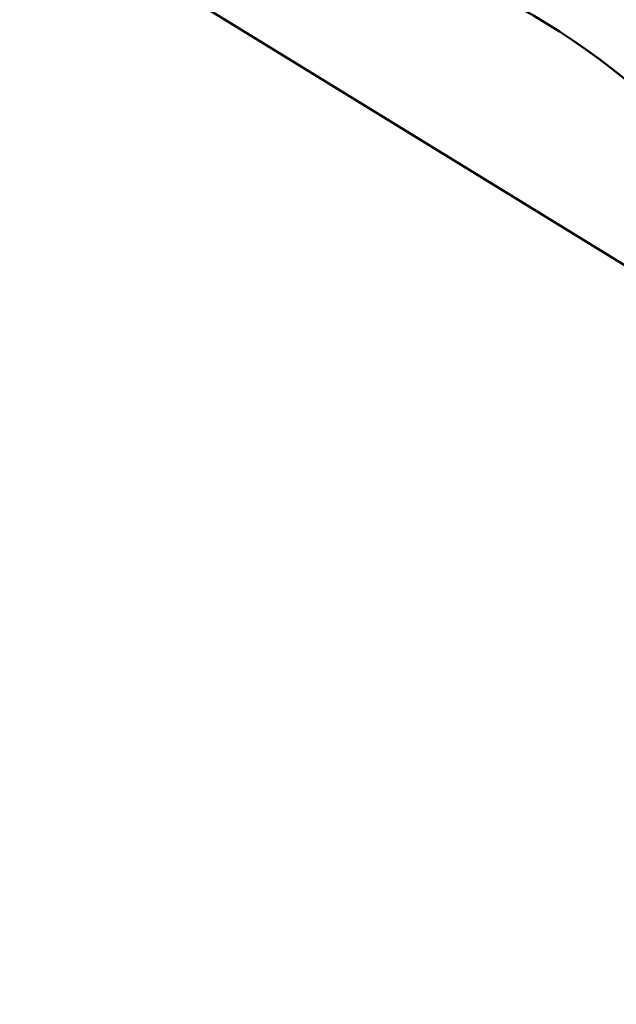
# Model space of a CAD drawing. Units: millimetres. Extents: x -3245 to 15832, y 0 to 29233.
# Drawn here: x 3020 to 3204, y 14729 to 15032 of the extents above; entities that cross this region are included whole.
import ezdxf

# ---------------------------------------------------------------- set-up
doc = ezdxf.new("R2010")
doc.units = ezdxf.units.MM
doc.layers.add('MD_Visible', color=7, linetype='Continuous', lineweight=50)
doc.styles.get("Standard").update_dxf_attribs({"font": 'GOTHIC.TTF'})
doc.dimstyles.new('ISO-25 (BySec)', dxfattribs={"dimtxt": 120, "dimasz": 60, "dimexe": 1.25, "dimexo": 0.625, "dimgap": 80, "dimtad": 1, "dimlfac": 0.1, "dimrnd": 5, "dimtxsty": 'Standard', "dimcen": 0, "dimse1": 1, "dimse2": 1, "dimclrd": 256, "dimclre": 256, "dimclrt": 256, "dimadec": 0, "dimazin": 0, "dimtfac": 1, "dimtmove": 1, "dimatfit": 3, "dimldrblk": 'DOTBLANK', "dimfxl": 1, "dimlwd": 5, "dimlwe": 5, "dimarcsym": 0})

# ---------------------------------------------------------------- blocks, each defined once
blk = doc.blocks.new('CustomObjectsInViewport4_0')
at = {"layer": 'MD_Visible', "extrusion": (0, 1, 0)}
blk.add_line((9005.34, 13387.87), (8635.63, 13615.11), dxfattribs=at)
at = {"layer": 'MD_Visible', "extrusion": (1.22465e-16, 0, -1)}
blk.add_ellipse((8812.09, 13042.65), major_axis=(0, 496.96), ratio=0.540597, start_param=-0.161252, end_param=0.861715, dxfattribs=at)
blk = doc.blocks.new('*D19')
at = {"lineweight": 5, "transparency": 16777216}
blk.add_line((-2500.36, 19762.31), (4623.46, 19762.31), dxfattribs=at)
at = {"transparency": 16777216}
for points in [[(-2500.36, 19782.31), (-2500.36, 19742.31), (-2620.36, 19762.31)], [(4623.46, 19782.31), (4623.46, 19742.31), (4743.46, 19762.31)]]:
    blk.add_solid(points, dxfattribs=at)
at = {"layer": 'Defpoints', "color": 0, "transparency": 16777216}
for p in [(4743.46, 19762.31), (4743.46, 13949.32), (-2620.36, 13550.07)]:
    blk.add_point(p, dxfattribs=at)
at = {"transparency": 16777216, "insert": (1061.55, 19936.83), "char_height": 180, "attachment_point": 5}
blk.add_mtext('735', dxfattribs=at)
blk = doc.blocks.new('_DotBlank')
at = {"color": 0, "linetype": 'ByBlock', "lineweight": -2}
blk.add_line((-0.5, 0), (-1, 0), dxfattribs=at)
blk.add_circle((0, 0), 0.5, dxfattribs=at)

msp = doc.modelspace()

# ---------------------------------------------------------------- block references
at = {"layer": 'MD_Visible'}
msp.add_blockref('CustomObjectsInViewport4_0', (-5714.185, 1515.959), dxfattribs=at)

# ---------------------------------------------------------------- dimensions: what is measured, and where the dimension line sits
dim = msp.add_linear_dim(base=(4743.456, 19762.307), p1=(-2620.362, 13550.074), p2=(4743.456, 13949.318), dimstyle='ISO-25 (BySec)', override={"dimtxt": 180, "dimasz": 120})
dim.commit()
dim.dimension.update_dxf_attribs({"geometry": '*D19', "text_midpoint": (1061.547, 19936.835)})

doc.saveas('drawing.dxf')
